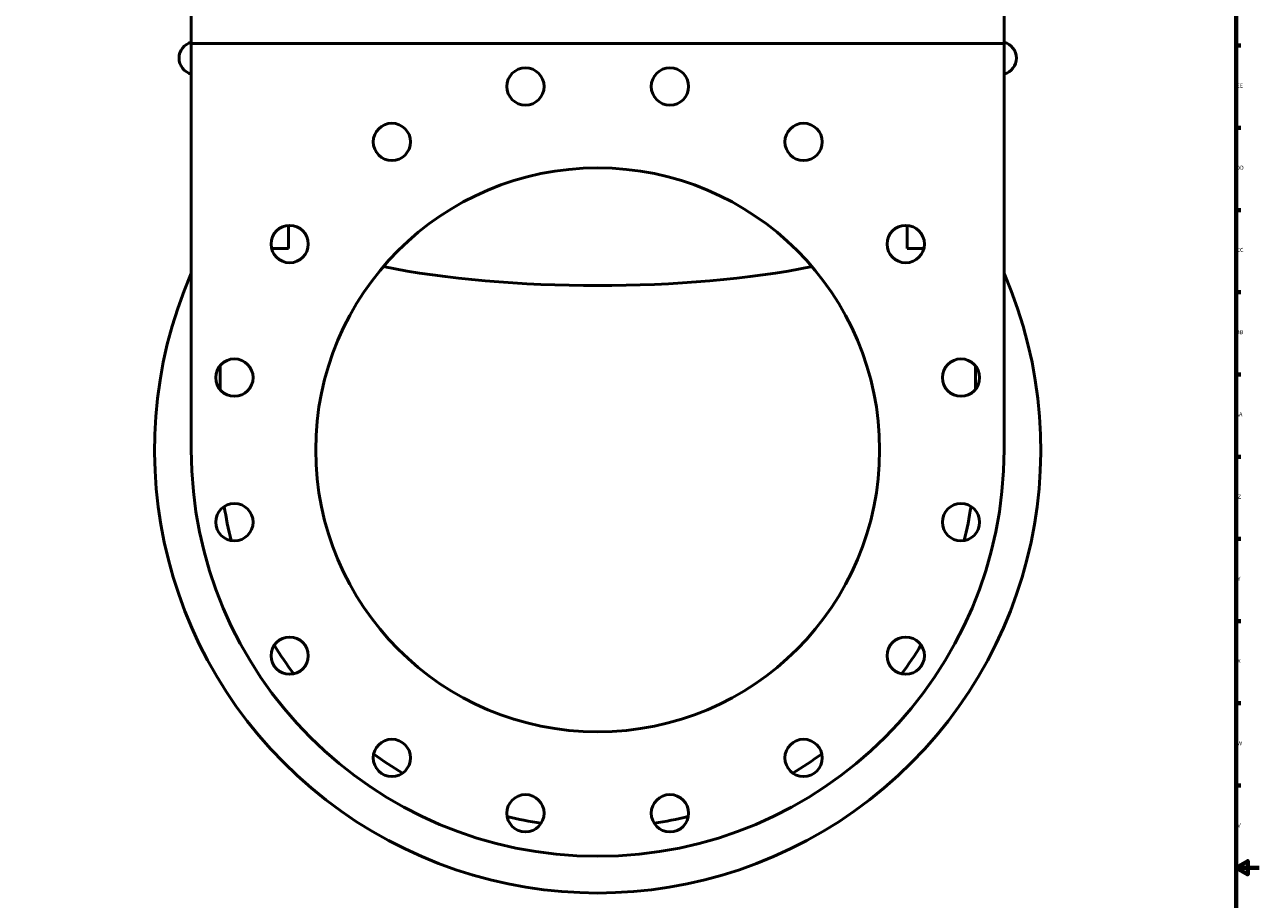
# Model space of a CAD drawing. Extents: x 0 to 4800, y 0 to 3000.
# Drawn here: x 3727 to 4800, y 1473 to 2233 of the extents above; entities that cross this region are included whole.
import ezdxf

# ---------------------------------------------------------------- set-up
doc = ezdxf.new("R2010")
doc.units = 0
doc.layers.add('Rahmen (ISO)', color=7, linetype='Continuous', lineweight=70)
doc.layers.add('Sichtbar (ISO)', color=7, linetype='Continuous', lineweight=50)
doc.styles.add('Textstil7', font='isocpeur.ttf')

# ---------------------------------------------------------------- blocks, each defined once
blk = doc.blocks.new('Ränder Default Border')
at = {"layer": 'Rahmen (ISO)'}
for p, q in [((4780, 2214.3), (4783.9, 2214.3)), ((4780, 2142.9), (4783.9, 2142.9)), ((4780, 2071.4), (4783.9, 2071.4)), ((4780, 2000), (4783.9, 2000)), ((4780, 1928.6), (4783.9, 1928.6)), ((4780, 1857.1), (4783.9, 1857.1)), ((4780, 1785.7), (4783.9, 1785.7)), ((4780, 1714.3), (4783.9, 1714.3)), ((4780, 1642.9), (4783.9, 1642.9)), ((4780, 1571.4), (4783.9, 1571.4))]:
    blk.add_line(p, q, dxfattribs=at)
at = {"layer": 'Rahmen (ISO)', "flags": 128}
for points in [[(20, 20), (20, 2980), (4780, 2980), (4780, 20), (20, 20)], [(4800, 1500), (4780, 1500), (4790, 1505.8), (4790, 1494.2), (4780, 1500)]]:
    blk.add_lwpolyline(points, dxfattribs=at)
at = {"layer": 'Rahmen (ISO)', "char_height": 3.5, "attachment_point": 7, "style": 'Textstil7'}
for s, insert in [('EE', (4780.2, 2176.8)), ('DD', (4779.9, 2105.4)), ('CC', (4780.2, 2034)), ('BB', (4779.9, 1962.5)), ('Z', (4781.3, 1819.7)), ('Y', (4781.1, 1748.3)), ('X', (4781.1, 1676.8)), ('W', (4780.8, 1605.4)), ('V', (4781.1, 1534))]:
    blk.add_mtext(s, dxfattribs=dict(at, insert=insert))
at = {"layer": 'Rahmen (ISO)', "insert": (4779.5, 1891.1), "char_height": 3.5, "attachment_point": 7, "line_spacing_factor": 3.619747, "style": 'Textstil7'}
blk.add_mtext('AA', dxfattribs=at)

msp = doc.modelspace()

# ---------------------------------------------------------------- linework, layer by layer
at = {"layer": 'Sichtbar (ISO)'}
for p, q in [((3872, 2216.2), (3872, 2569.4)), ((4578.3, 2569.4), (4578.3, 2216.2)), ((4578.3, 2216.2), (3872, 2216.2)), ((3872, 2216.2), (3872, 1863.1)), ((4578.3, 1863.1), (4578.3, 2216.2)), ((3956.4, 2058.1), (3956.4, 2038.1)), ((4493.9, 2038.1), (4493.9, 2058.1)), ((3956.4, 2038.1), (3941.7, 2038.1)), ((4508.6, 2038.1), (4493.9, 2038.1)), ((3897, 1936.4), (3897, 1915.4)), ((4553.3, 1915.4), (4553.3, 1936.4))]:
    msp.add_line(p, q, dxfattribs=at)
for centre, radius in [((4162.4, 2178.8), 16.2), ((4287.9, 2178.8), 16.2), ((4046.3, 2130.7), 16.2), ((4404, 2130.7), 16.2), ((4225.1, 1863.1), 245), ((3957.5, 2041.9), 16.2), ((4492.8, 2041.9), 16.2), ((3909.5, 1925.9), 16.2), ((4540.8, 1925.9), 16.2), ((3909.5, 1800.3), 16.2), ((4540.8, 1800.3), 16.2), ((3957.5, 1684.3), 16.2), ((4492.8, 1684.3), 16.2), ((4046.3, 1595.5), 16.2), ((4404, 1595.5), 16.2), ((4162.4, 1547.4), 16.2), ((4287.9, 1547.4), 16.2)]:
    msp.add_circle(centre, radius, dxfattribs=at)
for centre, radius, start, end in [((3875.8, 2203.5), 14.4, 105.1217, 254.8783), ((4574.5, 2203.5), 14.4, 285.1217, 74.8783), ((4225.1, 1863.1), 385, 156.5212, 23.4788), ((4225.1, 1863.1), 353.1, 180, 0), ((4225.1, 1863.1), 328.1, 188.6052, 193.8948), ((4225.1, 1863.1), 328.1, 346.1052, 351.3948), ((4225.1, 1863.1), 328.1, 211.1052, 216.3948), ((4225.1, 1863.1), 328.1, 323.6052, 328.8948), ((4225.1, 1863.1), 328.1, 233.6052, 238.8948), ((4225.1, 1863.1), 328.1, 301.1052, 306.3948), ((4225.1, 1863.1), 328.1, 256.1052, 261.3948), ((4225.1, 1863.1), 328.1, 278.6052, 283.8948)]:
    msp.add_arc(centre, radius, start, end, dxfattribs=at)
msp.add_ellipse((4225.1, 2078.3), major_axis=(293.8, 0), ratio=0.246512, start_param=4.025539, end_param=5.399239, dxfattribs=at)

# ---------------------------------------------------------------- block references
msp.add_blockref('Ränder Default Border', (0, 0))

doc.saveas('drawing.dxf')
